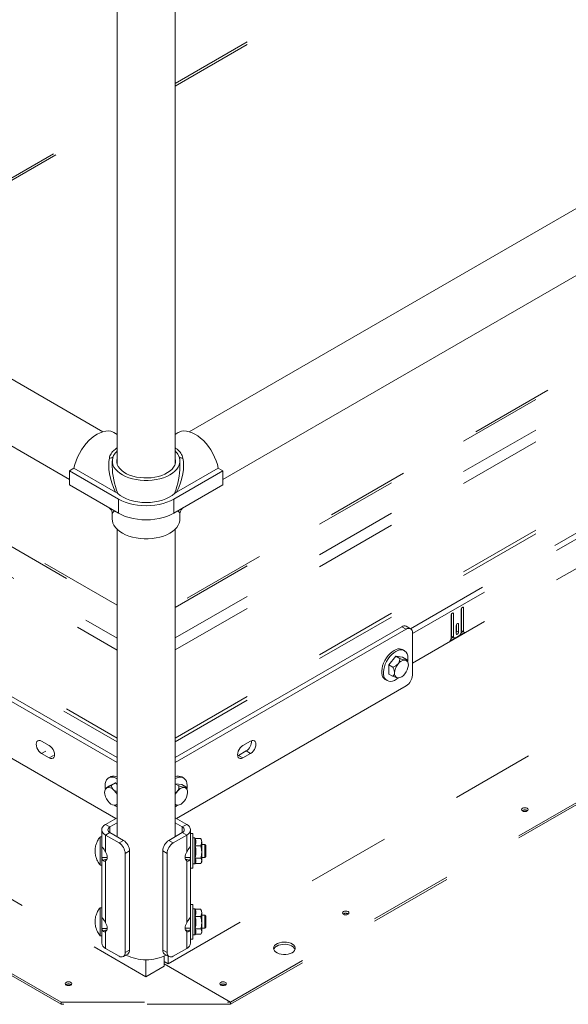
# Model space of a CAD drawing. Units: inches. Extents: x 0.3 to 16.7, y 0.3 to 10.7.
# Drawn here: x 12.1 to 12.8, y 5.5 to 6.7 of the extents above; entities that cross this region are included whole.
import ezdxf

# ---------------------------------------------------------------- set-up
doc = ezdxf.new("R2010")
doc.units = ezdxf.units.IN
doc.header["$MEASUREMENT"] = 0
doc.linetypes.add('HIDDEN', pattern=[0.075, 0.05, -0.025])

msp = doc.modelspace()

# ---------------------------------------------------------------- linework, layer by layer
at = {"color": 7, "linetype": 'HIDDEN', "lineweight": 15}
for p, q in [((12.29782, 5.52092), (15.12625, 7.15373)), ((12.37274, 5.475), (15.20117, 7.10781)), ((12.37274, 5.47232), (15.20117, 7.10514)), ((12.30643, 6.57911), (12.76756, 6.84531)), ((12.30643, 6.57613), (12.77014, 6.84382)), ((13.79322, 6.8106), (12.30643, 5.95229)), ((12.30643, 5.94931), (13.79322, 6.80762)), ((12.30643, 5.91268), (13.79322, 6.77098)), ((12.30643, 5.89829), (13.79322, 6.75659)), ((12.30643, 5.79236), (13.79322, 6.65067)), ((12.30643, 5.78783), (13.79322, 6.64614)), ((11.90056, 6.34481), (12.23664, 6.53882)), ((11.90315, 6.34332), (12.23664, 6.53584)), ((12.58898, 5.92379), (13.63785, 6.5293)), ((12.59128, 5.91792), (13.63785, 6.5221)), ((12.59128, 5.88246), (13.63785, 6.48663)), ((11.3331, 6.43413), (12.23664, 5.91253)), ((11.39657, 6.43413), (12.23664, 5.94916)), ((12.23664, 5.95214), (11.40489, 6.4323)), ((11.32295, 6.4256), (12.23664, 5.89814)), ((11.30672, 6.32451), (12.23664, 5.78769)), ((11.3097, 6.32732), (12.23664, 5.79221)), ((11.34302, 6.04126), (12.2711, 5.50549)), ((12.16945, 5.475), (11.28557, 5.98525)), ((12.16945, 5.47232), (11.28557, 5.98258)), ((12.64062, 5.94177), (12.64062, 5.91472)), ((12.65005, 5.92016), (12.65005, 5.94721)), ((12.65038, 5.92269), (12.65038, 5.94843)), ((12.6527, 5.94874), (12.6527, 5.92135)), ((12.63797, 5.91285), (12.63797, 5.94024)), ((12.6383, 5.91605), (12.6383, 5.94145)), ((12.64533, 5.92994), (12.64666, 5.92918)), ((12.65442, 5.91925), (12.63624, 5.90876)), ((12.64401, 5.91795), (12.64401, 5.92765)), ((12.64434, 5.92082), (12.64434, 5.92887)), ((12.64434, 5.92082), (12.64666, 5.91948)), ((12.64666, 5.92918), (12.64666, 5.91948)), ((12.64989, 5.91896), (12.65277, 5.92063)), ((12.64997, 5.91935), (12.65211, 5.92059)), ((12.63789, 5.91204), (12.64078, 5.91371)), ((12.63794, 5.91241), (12.64069, 5.914)), ((12.64356, 5.91302), (12.6471, 5.91506)), ((12.72353, 5.70524), (12.72313, 5.70498)), ((12.50845, 5.58108), (12.50806, 5.58081)), ((12.29319, 5.51825), (12.29319, 5.53025)), ((12.29782, 5.53033), (12.29782, 5.52092)), ((12.2711, 5.5259), (12.2711, 5.50549)), ((12.2711, 5.50549), (12.29319, 5.51825)), ((12.29782, 5.52092), (12.29319, 5.52359)), ((12.37274, 5.475), (12.29319, 5.52092)), ((12.37274, 5.475), (12.29319, 5.52092)), ((12.36113, 5.49603), (12.36074, 5.49577)), ((12.16945, 5.475), (12.37274, 5.475)), ((12.16945, 5.47232), (12.16945, 5.475)), ((12.37274, 5.47232), (12.16945, 5.47232)), ((12.37274, 5.47232), (12.37274, 5.475)), ((12.37274, 5.47232), (12.37274, 5.475))]:
    msp.add_line(p, q, dxfattribs=at)
at = {"color": 7, "linetype": 'Continuous', "lineweight": 15}
for p, q in [((13.75477, 6.98715), (12.3234, 6.16065)), ((12.36375, 6.10335), (13.78967, 6.92671)), ((12.21964, 6.16064), (11.17578, 6.76312)), ((11.14089, 6.70267), (12.17931, 6.10334)), ((12.23664, 6.6908), (12.23664, 6.12195)), ((12.30643, 6.12195), (12.30643, 6.6908)), ((12.23664, 6.15745), (12.23291, 6.1596)), ((12.31014, 6.15961), (12.30643, 6.15747)), ((12.23091, 6.12545), (12.23091, 6.11868)), ((12.31216, 6.11867), (12.31216, 6.12545)), ((12.17931, 6.1137), (12.18484, 6.11689)), ((12.17931, 6.1137), (12.23825, 6.07969)), ((12.17931, 6.09669), (12.17931, 6.1137)), ((12.18484, 6.11689), (12.23489, 6.088)), ((12.30483, 6.07969), (12.36375, 6.11372)), ((12.30818, 6.08801), (12.35822, 6.1169)), ((12.35822, 6.1169), (12.36375, 6.11372)), ((12.36375, 6.11372), (12.36375, 6.0967)), ((12.17931, 6.09669), (12.23825, 6.06268)), ((12.30483, 6.06268), (12.36375, 6.0967)), ((12.23735, 6.08623), (12.23489, 6.088)), ((12.30818, 6.08801), (12.30572, 6.08624)), ((12.23825, 6.06268), (12.23825, 6.07969)), ((12.30483, 6.07969), (12.30483, 6.06268)), ((12.23091, 6.06213), (12.23091, 6.05536)), ((12.31216, 6.05536), (12.31216, 6.06214)), ((12.23664, 6.04335), (12.23664, 5.67379)), ((12.30643, 5.67379), (12.30643, 6.04335)), ((11.95905, 5.92315), (12.23664, 5.76294)), ((11.96433, 5.9262), (12.23664, 5.76904)), ((12.57863, 5.92624), (12.30643, 5.76907)), ((12.58391, 5.92319), (12.30643, 5.76297)), ((12.58391, 5.92319), (12.57863, 5.92624)), ((12.58912, 5.92371), (12.58384, 5.92676)), ((12.59128, 5.91894), (12.59128, 5.86791)), ((12.58166, 5.89752), (12.5796, 5.89871)), ((12.56305, 5.88045), (12.57143, 5.89063)), ((12.57143, 5.89063), (12.57612, 5.88792)), ((12.57143, 5.89063), (12.57962, 5.88965)), ((12.57962, 5.88965), (12.58431, 5.88694)), ((12.58589, 5.88337), (12.58537, 5.88465)), ((12.56287, 5.8693), (12.56305, 5.88045)), ((12.56305, 5.88045), (12.56774, 5.87775)), ((12.55877, 5.86262), (12.56083, 5.86143)), ((12.56287, 5.8693), (12.56755, 5.8666)), ((12.5749, 5.8648), (12.5752, 5.86484)), ((11.95905, 5.85511), (12.23518, 5.69574)), ((12.58391, 5.85515), (12.30786, 5.69575)), ((12.15518, 5.78337), (12.14597, 5.78869)), ((12.39703, 5.7887), (12.38782, 5.78339)), ((12.15115, 5.77679), (12.14597, 5.7738)), ((12.39175, 5.77687), (12.38254, 5.77155)), ((12.39175, 5.77687), (12.39703, 5.77382)), ((12.14597, 5.7738), (12.15518, 5.76849)), ((12.16036, 5.77148), (12.15518, 5.76849)), ((12.38254, 5.77155), (12.38147, 5.77104)), ((12.38254, 5.77155), (12.38782, 5.7685)), ((12.38782, 5.7685), (12.39703, 5.77382)), ((12.22856, 5.74561), (12.2265, 5.74442)), ((12.22932, 5.74599), (12.22856, 5.74561)), ((12.31652, 5.74442), (12.31446, 5.74562)), ((12.22299, 5.73204), (12.22227, 5.73027)), ((12.22773, 5.73479), (12.22305, 5.73208)), ((12.22773, 5.73479), (12.23465, 5.73842)), ((12.23465, 5.73842), (12.22997, 5.73571)), ((12.23465, 5.73842), (12.23664, 5.7366)), ((12.30643, 5.73752), (12.31449, 5.73656)), ((12.30643, 5.73746), (12.31098, 5.73483)), ((12.31449, 5.73656), (12.31917, 5.73385)), ((12.32076, 5.73028), (12.32023, 5.73155)), ((12.23296, 5.71174), (12.23456, 5.71153)), ((12.23573, 5.71216), (12.23664, 5.71265)), ((12.30976, 5.71171), (12.31006, 5.71175)), ((12.22279, 5.68858), (12.23664, 5.69658)), ((12.30643, 5.69658), (12.32027, 5.68859)), ((12.21816, 5.68213), (12.21816, 5.67044)), ((12.22807, 5.68553), (12.22279, 5.68858)), ((12.22807, 5.68553), (12.23664, 5.69048)), ((12.22807, 5.67873), (12.22807, 5.68553)), ((12.30643, 5.69048), (12.31499, 5.68554)), ((12.31499, 5.68554), (12.32027, 5.68859)), ((12.31499, 5.68554), (12.31499, 5.67874)), ((12.3249, 5.66406), (12.3249, 5.68214)), ((12.21816, 5.67354), (12.21648, 5.67354)), ((12.21648, 5.65635), (12.21648, 5.67354)), ((12.22808, 5.67873), (12.22279, 5.67568)), ((12.22279, 5.67568), (12.22279, 5.65545)), ((12.22279, 5.67568), (12.239, 5.66633)), ((12.22808, 5.67873), (12.24428, 5.66938)), ((12.29879, 5.66938), (12.31499, 5.67874)), ((12.29879, 5.66938), (12.30407, 5.66633)), ((12.30407, 5.66633), (12.32027, 5.67569)), ((12.31499, 5.67874), (12.32027, 5.67569)), ((12.32027, 5.65545), (12.32027, 5.67569)), ((12.32782, 5.67745), (12.3249, 5.67745)), ((12.3299, 5.67225), (12.32782, 5.67225)), ((12.33028, 5.67159), (12.3299, 5.67225)), ((12.33024, 5.67159), (12.33707, 5.67159)), ((12.33742, 5.67096), (12.33707, 5.67159)), ((12.33823, 5.66964), (12.33746, 5.67098)), ((12.33824, 5.66725), (12.33823, 5.66964)), ((12.2183, 5.6643), (12.21816, 5.6643)), ((12.239, 5.66633), (12.24428, 5.66938)), ((12.33024, 5.66291), (12.33707, 5.66291)), ((12.34186, 5.66443), (12.33824, 5.66443)), ((12.34316, 5.66313), (12.34186, 5.66443)), ((12.34316, 5.65652), (12.34316, 5.66313)), ((12.22469, 5.64868), (12.21817, 5.64868)), ((12.22428, 5.64684), (12.21938, 5.64566)), ((12.25165, 5.65662), (12.24637, 5.65357)), ((12.24637, 5.65357), (12.24637, 5.53449)), ((12.25165, 5.65662), (12.25165, 5.53754)), ((12.29671, 5.65357), (12.29142, 5.65662)), ((12.29142, 5.53754), (12.29142, 5.65662)), ((12.29671, 5.53449), (12.29671, 5.65357)), ((12.31837, 5.64881), (12.3249, 5.64881)), ((12.31882, 5.64684), (12.32368, 5.64566)), ((12.3249, 5.57901), (12.3249, 5.64881)), ((12.33024, 5.64794), (12.33707, 5.64794)), ((12.33824, 5.64881), (12.34186, 5.64881)), ((12.34186, 5.64881), (12.34186, 5.6565)), ((12.34186, 5.64881), (12.34316, 5.65011)), ((12.21648, 5.63969), (12.21816, 5.63969)), ((12.21816, 5.63969), (12.21816, 5.58538)), ((12.22279, 5.64488), (12.22279, 5.57039)), ((12.32027, 5.5704), (12.32027, 5.64489)), ((12.3249, 5.63579), (12.32782, 5.63579)), ((12.32782, 5.641), (12.3299, 5.641)), ((12.3299, 5.641), (12.33063, 5.64226)), ((12.33028, 5.64165), (12.33707, 5.64165)), ((12.33746, 5.64226), (12.33824, 5.6436)), ((12.33824, 5.6436), (12.33824, 5.6448)), ((12.21816, 5.58849), (12.21648, 5.58849)), ((12.21648, 5.57129), (12.21648, 5.58849)), ((12.32782, 5.5924), (12.3249, 5.5924)), ((12.3299, 5.58719), (12.32782, 5.58719)), ((12.33028, 5.58654), (12.3299, 5.58719)), ((12.33024, 5.58654), (12.33707, 5.58654)), ((12.33742, 5.5859), (12.33707, 5.58654)), ((12.2183, 5.57925), (12.21816, 5.57925)), ((12.33024, 5.57786), (12.33707, 5.57786)), ((12.33823, 5.58459), (12.33746, 5.58593)), ((12.33824, 5.5822), (12.33823, 5.58459)), ((12.34186, 5.57938), (12.33824, 5.57938)), ((12.34316, 5.57808), (12.34186, 5.57938)), ((12.34316, 5.57146), (12.34316, 5.57808)), ((12.22469, 5.56362), (12.21817, 5.56362)), ((12.31837, 5.56375), (12.3249, 5.56375)), ((12.3249, 5.54605), (12.3249, 5.56375)), ((12.33024, 5.56289), (12.33707, 5.56289)), ((12.33824, 5.56375), (12.34186, 5.56375)), ((12.34186, 5.56375), (12.34186, 5.57144)), ((12.34186, 5.56375), (12.34316, 5.56506)), ((12.21648, 5.55463), (12.21816, 5.55463)), ((12.21816, 5.55463), (12.21816, 5.54604)), ((12.22428, 5.56178), (12.21938, 5.5606)), ((12.22279, 5.55982), (12.22279, 5.53959)), ((12.31882, 5.56178), (12.32368, 5.56061)), ((12.32027, 5.5396), (12.32027, 5.55983)), ((12.32782, 5.55594), (12.3299, 5.55594)), ((12.3299, 5.55594), (12.33063, 5.5572)), ((12.33028, 5.55659), (12.33707, 5.55659)), ((12.33746, 5.55721), (12.33824, 5.55854)), ((12.33824, 5.55854), (12.33824, 5.55974)), ((12.239, 5.53024), (12.22279, 5.53959)), ((12.32027, 5.5396), (12.30407, 5.53024)), ((12.3249, 5.55073), (12.32782, 5.55073)), ((12.24421, 5.52972), (12.24949, 5.53277)), ((12.24637, 5.53449), (12.25165, 5.53754)), ((12.29142, 5.53754), (12.29671, 5.53449)), ((12.29358, 5.53277), (12.29886, 5.52972))]:
    msp.add_line(p, q, dxfattribs=at)
at = {"color": 7, "linetype": 'Continuous', "lineweight": 15, "flags": 128}
for points in [[(12.18484, 6.11689), (12.18592, 6.1213), (12.18739, 6.12575), (12.18922, 6.13018), (12.19138, 6.13453), (12.19386, 6.13873), (12.1966, 6.14273), (12.19957, 6.14646), (12.20273, 6.14987), (12.20603, 6.15292), (12.20943, 6.15556), (12.21288, 6.15775), (12.21631, 6.15946), (12.2197, 6.16066), (12.22298, 6.16134), (12.22612, 6.16149), (12.22906, 6.16111), (12.23176, 6.1602), (12.23291, 6.1596)], [(12.31014, 6.15961), (12.31129, 6.1602), (12.31399, 6.16111), (12.31693, 6.1615), (12.32007, 6.16135), (12.32335, 6.16067), (12.32674, 6.15946), (12.33018, 6.15775), (12.33362, 6.15557), (12.33702, 6.15293), (12.34032, 6.14988), (12.34348, 6.14647), (12.34646, 6.14274), (12.3492, 6.13874), (12.35167, 6.13454), (12.35384, 6.13019), (12.35567, 6.12576), (12.35714, 6.12131), (12.35822, 6.1169)], [(12.23253, 6.132), (12.23145, 6.12927), (12.23095, 6.12648), (12.23102, 6.12368), (12.23168, 6.1209), (12.23291, 6.11819), (12.23468, 6.11558), (12.23699, 6.11311), (12.23978, 6.11082), (12.24304, 6.10873), (12.2467, 6.10689), (12.25071, 6.10531), (12.25502, 6.10402), (12.25957, 6.10304), (12.26429, 6.10237), (12.26911, 6.10204), (12.27397, 6.10204), (12.27879, 6.10237), (12.28351, 6.10304), (12.28805, 6.10402), (12.29236, 6.10531), (12.29638, 6.10689), (12.30004, 6.10874), (12.30329, 6.11082), (12.30608, 6.11311), (12.30839, 6.11558), (12.31016, 6.11819), (12.31139, 6.1209), (12.31204, 6.12368), (12.31212, 6.12648), (12.31161, 6.12927), (12.31054, 6.13201)], [(12.23664, 6.12894), (12.23616, 6.12643), (12.23623, 6.12381), (12.23688, 6.12122), (12.2381, 6.11869), (12.23988, 6.11628), (12.24217, 6.11402), (12.24494, 6.11195), (12.24815, 6.11009), (12.25174, 6.10849), (12.25566, 6.10717), (12.25984, 6.10615), (12.26421, 6.10544), (12.2687, 6.10507), (12.27324, 6.10503), (12.27775, 6.10532), (12.28216, 6.10594), (12.28639, 6.10689), (12.29038, 6.10814), (12.29406, 6.10967), (12.29737, 6.11146), (12.30025, 6.11349), (12.30267, 6.1157), (12.30457, 6.11808), (12.30593, 6.12058), (12.30673, 6.12316), (12.30694, 6.12578), (12.30658, 6.12839), (12.30643, 6.12894)], [(12.23735, 6.08623), (12.24036, 6.08387), (12.24385, 6.08175), (12.24777, 6.07989), (12.25206, 6.07833), (12.25666, 6.07709), (12.26149, 6.07619), (12.26647, 6.07564), (12.27154, 6.07546), (12.2766, 6.07564), (12.28159, 6.07619), (12.28641, 6.07709), (12.29101, 6.07833), (12.2953, 6.07989), (12.29922, 6.08175), (12.30271, 6.08388), (12.30572, 6.08624)], [(12.30483, 6.07969), (12.30089, 6.07766), (12.29658, 6.0759), (12.29196, 6.07443), (12.28709, 6.07326), (12.28201, 6.07241), (12.27681, 6.0719), (12.27154, 6.07173), (12.26627, 6.0719), (12.26106, 6.07241), (12.25599, 6.07326), (12.25111, 6.07442), (12.24649, 6.0759), (12.24218, 6.07766), (12.23825, 6.07969)], [(12.30483, 6.06268), (12.30089, 6.06065), (12.29658, 6.05889), (12.29196, 6.05741), (12.28709, 6.05625), (12.28201, 6.0554), (12.27681, 6.05489), (12.27154, 6.05472), (12.26627, 6.05489), (12.26106, 6.0554), (12.25599, 6.05625), (12.25111, 6.05741), (12.24649, 6.05889), (12.24218, 6.06065), (12.23825, 6.06268)], [(12.23091, 6.05536), (12.23102, 6.05359), (12.23168, 6.05081), (12.23291, 6.0481), (12.23468, 6.04549), (12.23699, 6.04302), (12.23978, 6.04073), (12.24304, 6.03865), (12.2467, 6.0368), (12.25071, 6.03523), (12.25502, 6.03393), (12.25957, 6.03295), (12.26429, 6.03229), (12.26911, 6.03195), (12.27397, 6.03195), (12.27879, 6.03229), (12.28351, 6.03295), (12.28805, 6.03394), (12.29236, 6.03523), (12.29638, 6.03681), (12.30004, 6.03865), (12.30329, 6.04073), (12.30608, 6.04303), (12.30839, 6.04549), (12.31016, 6.0481), (12.31139, 6.05082), (12.31204, 6.0536), (12.31216, 6.05536)], [(12.57185, 5.89893), (12.56936, 5.89778), (12.56687, 5.89613), (12.56444, 5.89403), (12.56215, 5.89156), (12.56007, 5.88876), (12.55824, 5.88574), (12.55673, 5.88257), (12.55558, 5.87934), (12.55482, 5.87616), (12.55448, 5.8731), (12.55455, 5.87026), (12.55505, 5.86772), (12.55595, 5.86555), (12.55724, 5.86382), (12.55877, 5.86262)], [(12.57391, 5.89774), (12.57142, 5.89659), (12.56893, 5.89494), (12.56651, 5.89284), (12.56422, 5.89037), (12.56213, 5.88757), (12.56031, 5.88455), (12.5588, 5.88138), (12.55765, 5.87815), (12.55688, 5.87497), (12.55654, 5.87191), (12.55661, 5.86907), (12.55711, 5.86653), (12.55801, 5.86436), (12.5593, 5.86263), (12.56093, 5.86138), (12.56285, 5.86065), (12.56502, 5.86046), (12.56736, 5.86082), (12.56982, 5.86172), (12.57232, 5.86313), (12.57433, 5.86462)], [(12.58562, 5.88404), (12.58583, 5.88553), (12.58597, 5.88849), (12.58568, 5.89119), (12.58498, 5.89356), (12.58388, 5.89551), (12.58242, 5.89701), (12.58064, 5.898), (12.57858, 5.89846), (12.57632, 5.89837), (12.57391, 5.89774)], [(12.14597, 5.78869), (12.14431, 5.7894), (12.14275, 5.78955), (12.14142, 5.78914), (12.14039, 5.78819), (12.13975, 5.78676), (12.13953, 5.78496), (12.13975, 5.78291), (12.14039, 5.78075), (12.14142, 5.77861), (12.14275, 5.77666), (12.14431, 5.77502), (12.14597, 5.7738)], [(12.39703, 5.77382), (12.3987, 5.77503), (12.40025, 5.77668), (12.40159, 5.77863), (12.40261, 5.78076), (12.40325, 5.78293), (12.40347, 5.78498), (12.40325, 5.78678), (12.40261, 5.7882), (12.40159, 5.78915), (12.40025, 5.78957), (12.3987, 5.78941), (12.39703, 5.7887)], [(12.15518, 5.76849), (12.15685, 5.76778), (12.1584, 5.76762), (12.15974, 5.76804), (12.16076, 5.76899), (12.16141, 5.77041), (12.16163, 5.77221), (12.16141, 5.77426), (12.16076, 5.77643), (12.15974, 5.77856), (12.1584, 5.78052), (12.15685, 5.78216), (12.15518, 5.78337)], [(12.38782, 5.78339), (12.38615, 5.78217), (12.3846, 5.78053), (12.38327, 5.77858), (12.38224, 5.77644), (12.3816, 5.77428), (12.38138, 5.77222), (12.3816, 5.77042), (12.38224, 5.769), (12.38327, 5.76805), (12.3846, 5.76764), (12.38615, 5.76779), (12.38782, 5.7685)], [(12.22726, 5.7448), (12.22552, 5.74374), (12.2241, 5.74217), (12.22306, 5.74016), (12.22241, 5.73774), (12.22218, 5.735), (12.22237, 5.73201), (12.22254, 5.73094)], [(12.32048, 5.73095), (12.32068, 5.73229), (12.32084, 5.73526), (12.32057, 5.73798), (12.31989, 5.74036), (12.31881, 5.74234), (12.31736, 5.74386), (12.31559, 5.74487), (12.31355, 5.74536), (12.3113, 5.7453), (12.30889, 5.74469), (12.30643, 5.74357)], [(12.23664, 5.71282), (12.23646, 5.71266), (12.23573, 5.71216)], [(12.30643, 5.70956), (12.30706, 5.70995), (12.30919, 5.71152)], [(12.22279, 5.67568), (12.22083, 5.67706), (12.21937, 5.67864), (12.21847, 5.68035), (12.21816, 5.68213), (12.21847, 5.68391), (12.21937, 5.68562), (12.22083, 5.6872), (12.22279, 5.68858)], [(12.32027, 5.68859), (12.32224, 5.68721), (12.3237, 5.68563), (12.3246, 5.68392), (12.3249, 5.68214), (12.3246, 5.68036), (12.3237, 5.67865), (12.32224, 5.67707), (12.32027, 5.67569)], [(12.21816, 5.67354), (12.21816, 5.67344), (12.21816, 5.67282), (12.21816, 5.67165), (12.21816, 5.66996), (12.21816, 5.66782), (12.21816, 5.6653), (12.21816, 5.66248), (12.21816, 5.65946), (12.21817, 5.65635)], [(12.3249, 5.67363), (12.3249, 5.67147), (12.3249, 5.66879), (12.3249, 5.66576), (12.3249, 5.66246), (12.3249, 5.659), (12.3249, 5.65546), (12.3249, 5.65197), (12.3249, 5.6486), (12.3249, 5.64547), (12.3249, 5.64265), (12.3249, 5.64024), (12.3249, 5.6383), (12.3249, 5.63689), (12.3249, 5.63604), (12.3249, 5.63579), (12.3249, 5.63614), (12.3249, 5.63707), (12.3249, 5.63857), (12.3249, 5.63961)], [(12.32782, 5.67745), (12.32782, 5.67735), (12.32782, 5.67671)], [(12.32782, 5.67671), (12.32782, 5.67549), (12.32782, 5.67373), (12.32782, 5.67147), (12.32782, 5.66879), (12.32782, 5.66576), (12.32782, 5.66246), (12.32782, 5.659), (12.32782, 5.65546), (12.32782, 5.65197), (12.32782, 5.6486), (12.32782, 5.64547), (12.32782, 5.64265), (12.32782, 5.64024), (12.32782, 5.6383), (12.32782, 5.63689), (12.32782, 5.63604), (12.32782, 5.63579)], [(12.3299, 5.67225), (12.3299, 5.67224), (12.3299, 5.67186), (12.3299, 5.67089), (12.3299, 5.66938), (12.3299, 5.66738), (12.3299, 5.66496), (12.3299, 5.66222), (12.3299, 5.65927), (12.3299, 5.65621), (12.3299, 5.65317), (12.3299, 5.65026), (12.3299, 5.6476), (12.3299, 5.64529), (12.3299, 5.64341), (12.3299, 5.64203), (12.3299, 5.64122), (12.3299, 5.641)], [(12.2185, 5.66219), (12.21885, 5.66139), (12.21938, 5.66054)], [(12.3249, 5.66407), (12.3249, 5.66303), (12.3249, 5.66114), (12.3249, 5.65893), (12.3249, 5.65657), (12.3249, 5.65421), (12.3249, 5.65201), (12.3249, 5.65013), (12.3249, 5.64869), (12.3249, 5.64779), (12.3249, 5.6475), (12.3249, 5.64782), (12.3249, 5.64875), (12.3249, 5.64881)], [(12.33824, 5.65543), (12.33824, 5.65713), (12.33824, 5.65882), (12.33824, 5.66048), (12.33824, 5.66207), (12.33824, 5.66357), (12.33824, 5.66495), (12.33824, 5.66618), (12.33824, 5.66725)], [(12.34186, 5.6565), (12.34186, 5.65861), (12.34186, 5.66058), (12.34186, 5.66225), (12.34186, 5.6635), (12.34186, 5.66425), (12.34186, 5.66443)], [(12.21648, 5.65635), (12.21648, 5.65324), (12.21648, 5.65025), (12.21648, 5.64748), (12.21648, 5.64501), (12.21648, 5.64295), (12.21648, 5.64134), (12.21648, 5.64026), (12.21648, 5.63974), (12.21648, 5.63969)], [(12.21817, 5.65635), (12.21817, 5.65324), (12.21817, 5.65025), (12.21817, 5.64748), (12.21817, 5.64501), (12.21817, 5.64295), (12.21817, 5.64134), (12.21817, 5.64026), (12.21816, 5.63974), (12.21816, 5.63969)], [(12.22279, 5.64488), (12.2236, 5.64554), (12.2242, 5.64649), (12.22458, 5.64768), (12.2247, 5.64906), (12.22458, 5.65059), (12.2242, 5.65221), (12.2236, 5.65385), (12.22279, 5.65545)], [(12.32027, 5.65545), (12.31947, 5.65386), (12.31886, 5.65222), (12.31849, 5.6506), (12.31837, 5.64907), (12.31849, 5.64768), (12.31886, 5.64649), (12.31947, 5.64555), (12.32027, 5.64489)], [(12.33824, 5.6448), (12.33824, 5.64561), (12.33824, 5.64661), (12.33824, 5.64778), (12.33824, 5.64911), (12.33824, 5.65056), (12.33824, 5.65211), (12.33824, 5.65375), (12.33824, 5.65543)], [(12.34316, 5.65652), (12.34316, 5.65461), (12.34316, 5.65287), (12.34316, 5.65147), (12.34316, 5.65053), (12.34316, 5.65012), (12.34316, 5.65011)], [(12.21816, 5.58849), (12.21816, 5.58839), (12.21816, 5.58776), (12.21816, 5.58659), (12.21816, 5.5849), (12.21816, 5.58276), (12.21816, 5.58024), (12.21816, 5.57742), (12.21816, 5.5744), (12.21817, 5.57129)], [(12.3249, 5.58858), (12.3249, 5.58642), (12.3249, 5.58373), (12.3249, 5.5807), (12.3249, 5.5774), (12.3249, 5.57394), (12.3249, 5.57041), (12.3249, 5.56691), (12.3249, 5.56354), (12.3249, 5.56041), (12.3249, 5.5576), (12.3249, 5.55519), (12.3249, 5.55325), (12.3249, 5.55183), (12.3249, 5.55099), (12.3249, 5.55073), (12.3249, 5.55108), (12.3249, 5.55201), (12.3249, 5.55351), (12.3249, 5.55455)], [(12.32782, 5.5924), (12.32782, 5.5923), (12.32782, 5.59166)], [(12.32782, 5.59166), (12.32782, 5.59043), (12.32782, 5.58867), (12.32782, 5.58642), (12.32782, 5.58373), (12.32782, 5.5807), (12.32782, 5.5774), (12.32782, 5.57394), (12.32782, 5.57041), (12.32782, 5.56691), (12.32782, 5.56354), (12.32782, 5.56041), (12.32782, 5.5576), (12.32782, 5.55519), (12.32782, 5.55325), (12.32782, 5.55183), (12.32782, 5.55099), (12.32782, 5.55073)], [(12.3299, 5.58719), (12.3299, 5.58718), (12.3299, 5.5868), (12.3299, 5.58584), (12.3299, 5.58432), (12.3299, 5.58232), (12.3299, 5.5799), (12.3299, 5.57716), (12.3299, 5.57421), (12.3299, 5.57115), (12.3299, 5.56811), (12.3299, 5.56521), (12.3299, 5.56255), (12.3299, 5.56023), (12.3299, 5.55835), (12.3299, 5.55698), (12.3299, 5.55617), (12.3299, 5.55594)], [(12.2185, 5.57713), (12.21885, 5.57633), (12.21938, 5.57549)], [(12.3249, 5.57902), (12.3249, 5.57798), (12.3249, 5.57608), (12.3249, 5.57387), (12.3249, 5.57151), (12.3249, 5.56915), (12.3249, 5.56695), (12.3249, 5.56507), (12.3249, 5.56363), (12.3249, 5.56274), (12.3249, 5.56244), (12.3249, 5.56277), (12.3249, 5.56369), (12.3249, 5.56375)], [(12.33824, 5.57037), (12.33824, 5.57207), (12.33824, 5.57377), (12.33824, 5.57542), (12.33824, 5.57702), (12.33824, 5.57851), (12.33824, 5.57989), (12.33824, 5.58113), (12.33824, 5.5822)], [(12.34186, 5.57144), (12.34186, 5.57355), (12.34186, 5.57552), (12.34186, 5.57719), (12.34186, 5.57844), (12.34186, 5.57919), (12.34186, 5.57938)], [(12.21648, 5.57129), (12.21648, 5.56818), (12.21648, 5.56519), (12.21648, 5.56242), (12.21648, 5.55996), (12.21648, 5.55789), (12.21648, 5.55629), (12.21648, 5.55521), (12.21648, 5.55468), (12.21648, 5.55463)], [(12.21817, 5.57129), (12.21817, 5.56818), (12.21817, 5.56519), (12.21817, 5.56242), (12.21817, 5.55996), (12.21817, 5.55789), (12.21817, 5.55629), (12.21817, 5.55521), (12.21816, 5.55468), (12.21816, 5.55463)], [(12.22279, 5.55982), (12.2236, 5.56049), (12.2242, 5.56143), (12.22458, 5.56262), (12.2247, 5.56401), (12.22458, 5.56554), (12.2242, 5.56716), (12.2236, 5.56879), (12.22279, 5.57039)], [(12.32027, 5.5704), (12.31947, 5.5688), (12.31886, 5.56716), (12.31849, 5.56554), (12.31837, 5.56401), (12.31849, 5.56263), (12.31886, 5.56144), (12.31947, 5.56049), (12.32027, 5.55983)], [(12.33824, 5.55974), (12.33824, 5.56055), (12.33824, 5.56155), (12.33824, 5.56273), (12.33824, 5.56405), (12.33824, 5.5655), (12.33824, 5.56706), (12.33824, 5.56869), (12.33824, 5.57037)], [(12.34316, 5.57146), (12.34316, 5.56955), (12.34316, 5.56781), (12.34316, 5.56641), (12.34316, 5.56547), (12.34316, 5.56507), (12.34316, 5.56506)]]:
    msp.add_lwpolyline(points, dxfattribs=at)
at = {"color": 7, "linetype": 'HIDDEN', "lineweight": 15, "flags": 128}
for points in [[(12.64062, 5.94177), (12.64052, 5.9423), (12.64023, 5.94263), (12.6398, 5.94271), (12.63929, 5.94253), (12.63878, 5.94212), (12.63835, 5.94154), (12.63807, 5.94088), (12.63797, 5.94024)], [(12.6527, 5.94874), (12.6526, 5.94927), (12.65231, 5.9496), (12.65188, 5.94968), (12.65137, 5.94951), (12.65086, 5.9491), (12.65043, 5.94852), (12.65015, 5.94785), (12.65005, 5.94721)], [(12.64666, 5.92918), (12.64656, 5.92971), (12.64627, 5.93004), (12.64584, 5.93012), (12.64533, 5.92994), (12.64482, 5.92953), (12.64439, 5.92895), (12.64411, 5.92829), (12.64401, 5.92765)], [(12.64434, 5.92082), (12.64424, 5.92017), (12.64401, 5.9196)], [(12.64401, 5.91795), (12.64411, 5.91742), (12.64439, 5.91709), (12.64482, 5.91701), (12.64533, 5.91719), (12.64584, 5.9176), (12.64627, 5.91818), (12.64656, 5.91884), (12.64666, 5.91948)], [(12.72906, 5.70471), (12.72991, 5.70545), (12.73021, 5.70631), (12.72991, 5.70718), (12.72906, 5.70791), (12.72779, 5.7084), (12.7263, 5.70857), (12.7248, 5.7084), (12.72353, 5.70791), (12.72268, 5.70718), (12.72238, 5.70631), (12.72268, 5.70545), (12.72353, 5.70471), (12.7248, 5.70422), (12.7263, 5.70405), (12.72779, 5.70422), (12.72906, 5.70471)], [(12.51399, 5.58055), (12.51484, 5.58128), (12.51513, 5.58215), (12.51484, 5.58301), (12.51399, 5.58375), (12.51272, 5.58424), (12.51122, 5.58441), (12.50972, 5.58424), (12.50845, 5.58375), (12.5076, 5.58301), (12.5073, 5.58215), (12.5076, 5.58128), (12.50845, 5.58055), (12.50972, 5.58006), (12.51122, 5.57989), (12.51272, 5.58006), (12.51399, 5.58055)], [(12.44677, 5.53431), (12.44853, 5.53558), (12.44978, 5.53704), (12.45046, 5.53861), (12.45054, 5.54024), (12.45001, 5.54183), (12.44889, 5.54333), (12.44725, 5.54465), (12.44516, 5.54573), (12.44271, 5.54653), (12.44001, 5.54701), (12.43721, 5.54714), (12.43442, 5.54692), (12.43177, 5.54636), (12.4294, 5.54549), (12.42741, 5.54434), (12.4259, 5.54297), (12.42492, 5.54144), (12.42454, 5.53983), (12.42477, 5.53821), (12.4256, 5.53666), (12.42698, 5.53524), (12.42886, 5.53403), (12.43115, 5.53308), (12.43374, 5.53244), (12.4365, 5.53214), (12.43932, 5.53218), (12.44205, 5.53257), (12.44457, 5.53329), (12.44677, 5.53431)], [(12.45037, 5.53829), (12.45035, 5.53837), (12.44952, 5.53993), (12.44814, 5.54134), (12.44626, 5.54255), (12.44397, 5.5435), (12.44138, 5.54414), (12.43862, 5.54445), (12.4358, 5.5444), (12.43307, 5.54401), (12.43055, 5.54329), (12.42835, 5.54227)], [(12.18106, 5.49551), (12.18191, 5.49624), (12.1822, 5.49711), (12.18191, 5.49797), (12.18106, 5.4987), (12.17979, 5.4992), (12.17829, 5.49937), (12.17679, 5.4992), (12.17552, 5.4987), (12.17467, 5.49797), (12.17437, 5.49711), (12.17467, 5.49624), (12.17552, 5.49551), (12.17679, 5.49502), (12.17829, 5.49485), (12.17979, 5.49502), (12.18106, 5.49551)], [(12.36667, 5.49551), (12.36752, 5.49624), (12.36782, 5.49711), (12.36752, 5.49797), (12.36667, 5.4987), (12.3654, 5.4992), (12.3639, 5.49937), (12.3624, 5.4992), (12.36113, 5.4987), (12.36028, 5.49797), (12.35999, 5.49711), (12.36028, 5.49624), (12.36113, 5.49551), (12.3624, 5.49502), (12.3639, 5.49485), (12.3654, 5.49502), (12.36667, 5.49551)]]:
    msp.add_lwpolyline(points, dxfattribs=at)
at = {"color": 7, "linetype": 'Continuous', "lineweight": 15}
for centre, radius, start, end in [((12.25137, 6.12208), 0.02129, 133.7683, 152.22426), ((12.29179, 6.12215), 0.02118, 27.74309, 46.2839), ((12.22824, 6.13583), 0.00687, 262.65315, 299.60906), ((12.31488, 6.13612), 0.00715, 241.15609, 276.61274), ((12.58168, 5.92198), 0.00524, 65.69602, 125.62564), ((12.58679, 5.91967), 0.00455, 350.78312, 129.20676), ((12.57549, 5.89074), 0.00897, 62.71608, 113.9539), ((12.58279, 5.87575), 0.01041, 91.95424, 146.111), ((12.58126, 5.88103), 0.00526, 349.68779, 77.14901), ((12.57504, 5.86995), 0.00526, 169.69244, 257.14938), ((12.588, 5.8698), 0.01816, 139.68445, 176.57061), ((12.56831, 5.88117), 0.01816, 319.68514, 356.57267), ((12.57352, 5.87522), 0.01041, 271.9544, 326.11001), ((12.57528, 5.86863), 0.01601, 302.61264, 357.3946), ((12.38466, 5.78832), 0.01347, 301.74373, 3.80363), ((12.23061, 5.73416), 0.01115, 57.28868, 107.47805), ((12.23263, 5.73656), 0.00999, 66.3393, 109.33056), ((12.31032, 5.73702), 0.00954, 64.26018, 114.04306), ((12.22857, 5.72708), 0.007, 127.69793, 199.14461), ((12.22654, 5.72545), 0.00751, 39.47053, 107.47576), ((12.21914, 5.71613), 0.01931, 25.06565, 46.88957), ((12.31765, 5.72266), 0.01041, 91.95389, 146.11052), ((12.31613, 5.72793), 0.00526, 349.68676, 77.14948), ((12.2408, 5.72861), 0.01923, 191.48851, 226.96079), ((12.3245, 5.71577), 0.02002, 140.65087, 154.46979), ((12.30317, 5.72808), 0.01816, 319.68514, 356.57267), ((12.23347, 5.71933), 0.00751, 219.46992, 287.47612), ((12.24872, 5.72952), 0.02337, 229.91448, 238.84582), ((12.30917, 5.71572), 0.00401, 226.96309, 263.80448), ((12.30838, 5.72213), 0.01041, 271.95389, 326.11052), ((12.22937, 5.68213), 0.00364, 110.79421, 249.22675), ((12.3137, 5.68214), 0.00364, 290.79239, 69.22741), ((12.30742, 5.65589), 0.01601, 122.61161, 177.39687), ((12.23038, 5.65284), 0.01601, 2.6081, 57.39925), ((12.23566, 5.65589), 0.01601, 2.60455, 57.40281), ((12.3127, 5.65285), 0.01601, 122.61283, 177.39566), ((12.31891, 5.66417), 0.00599, 322.77099, 358.9548), ((12.22424, 5.64933), 0.00609, 186.13337, 217.10397), ((12.31885, 5.64932), 0.00606, 322.88135, 355.14152), ((12.31891, 5.57912), 0.00599, 322.77099, 358.9548), ((12.22424, 5.56427), 0.00609, 186.13337, 217.10397), ((12.31885, 5.56427), 0.00606, 322.88135, 355.14152), ((12.22617, 5.5469), 0.00805, 186.10001, 245.22605), ((12.31699, 5.54684), 0.00795, 294.38374, 354.30452), ((12.24188, 5.53376), 0.00455, 230.80274, 9.20836), ((12.27053, 5.57642), 0.05053, 242.67586, 271.13647), ((12.24669, 5.53691), 0.005, 304.05622, 7.25519), ((12.27253, 5.57642), 0.05053, 268.87031, 297.33354), ((12.29626, 5.53686), 0.00488, 171.93615, 236.74878), ((12.3012, 5.53376), 0.00455, 170.77852, 309.20758)]:
    msp.add_arc(centre, radius, start, end, dxfattribs=at)
at = {"color": 7, "linetype": 'HIDDEN', "lineweight": 15}
for centre, radius, start, end in [((12.64365, 5.92045), 0.0064, 302.60587, 357.39578), ((12.65214, 5.92237), 0.00178, 169.75715, 269.01851), ((12.65445, 5.92104), 0.00178, 169.75715, 269.01851), ((12.6315, 5.91317), 0.00647, 317.08714, 357.19779), ((12.64006, 5.91576), 0.00178, 170.44559, 290.12552), ((12.64241, 5.91443), 0.00182, 170.78666, 309.20696), ((12.72627, 5.70022), 0.00572, 56.21285, 118.69924), ((12.5112, 5.57605), 0.00572, 56.22645, 118.68825), ((12.43164, 5.53567), 0.00738, 116.47325, 159.15737), ((12.17829, 5.49128), 0.00549, 54.86788, 125.13357), ((12.36388, 5.49102), 0.00572, 56.21285, 118.69924)]:
    msp.add_arc(centre, radius, start, end, dxfattribs=at)
at = {"color": 7, "linetype": 'Continuous', "lineweight": 15}
for major_axis, ratio, start_param, end_param in [((-0.0357, 0.05248), 0.5215304, 0.4635243, 1.2729597), ((0.0357, 0.05248), 0.5215887, 5.0102706, 5.819706), ((-0.0276, 0.05715), 0.5215302, 0.8237966, 1.3948995), ((0.0276, 0.05716), 0.5215877, 4.8883327, 5.4592165), ((0.04056, 0.0285), 0.0795598, 2.7359869, 3.0857587), ((0.04056, -0.02849), 0.079673, 0.0559024, 0.4053727)]:
    msp.add_ellipse((12.27153, 6.09041), major_axis=major_axis, ratio=ratio, start_param=start_param, end_param=end_param, dxfattribs=at)
for points, knots in [([(12.22736, 6.12902), (12.22758, 6.12984), (12.22805, 6.13165), (12.22941, 6.13425), (12.23173, 6.13731), (12.23427, 6.13966), (12.23617, 6.14082), (12.23664, 6.14111)], [0, 0, 0, 0, 0.1613228, 0.3568502, 0.552594, 0.8892323, 1, 1, 1, 1]), ([(12.30643, 6.14108), (12.30747, 6.14038), (12.31, 6.13869), (12.31289, 6.13551), (12.31486, 6.13204), (12.31542, 6.13003), (12.3157, 6.12902)], [0, 0, 0, 0, 0.2468228, 0.6014391, 0.800789, 1, 1, 1, 1]), ([(12.22681, 6.06928), (12.22726, 6.06899), (12.22825, 6.06835), (12.22951, 6.06689), (12.23044, 6.0651), (12.23088, 6.06344), (12.23087, 6.06247), (12.23086, 6.06214)], [0, 0, 0, 0, 0.1839239, 0.4110735, 0.6621596, 0.8846539, 1, 1, 1, 1]), ([(12.31216, 6.06224), (12.31221, 6.06286), (12.31231, 6.06415), (12.31303, 6.06603), (12.31417, 6.06767), (12.31532, 6.06877), (12.31607, 6.06917), (12.31627, 6.06928)], [0, 0, 0, 0, 0.2208478, 0.4506742, 0.6996566, 0.9208405, 1, 1, 1, 1]), ([(12.57612, 5.88792), (12.57604, 5.88663), (12.57593, 5.88463), (12.57487, 5.88247), (12.57426, 5.88169), (12.57415, 5.88156)], [0, 0, 0, 0, 0.59922, 0.9279835, 1, 1, 1, 1]), ([(12.58243, 5.88615), (12.58199, 5.88623), (12.58082, 5.88642), (12.57856, 5.88709), (12.57684, 5.88768), (12.57612, 5.88792)], [0, 0, 0, 0, 0.2591239, 0.6868199, 1, 1, 1, 1]), ([(12.58431, 5.88694), (12.58425, 5.88665), (12.58416, 5.88618), (12.58314, 5.88608), (12.58254, 5.88614), (12.58243, 5.88615)], [0, 0, 0, 0, 0.59918771, 0.92798168, 1, 1, 1, 1]), ([(12.58533, 5.88458), (12.5852, 5.88494), (12.58493, 5.88574), (12.58453, 5.88652), (12.58431, 5.88694)], [0, 0, 0, 0, 0.451971, 1, 1, 1, 1]), ([(12.56987, 5.87089), (12.5698, 5.8703), (12.56963, 5.86878), (12.56864, 5.86749), (12.56783, 5.86682), (12.56755, 5.8666)], [0, 0, 0, 0, 0.2998519, 0.7639175, 1, 1, 1, 1]), ([(12.57415, 5.88156), (12.5737, 5.88108), (12.57251, 5.87984), (12.57021, 5.87862), (12.56847, 5.87801), (12.56774, 5.87775)], [0, 0, 0, 0, 0.2591413, 0.6868383, 1, 1, 1, 1]), ([(12.56774, 5.87775), (12.56795, 5.87732), (12.5687, 5.87581), (12.5696, 5.87349), (12.56988, 5.87162), (12.56987, 5.87092), (12.56987, 5.87089)], [0, 0, 0, 0, 0.18832832, 0.66865016, 0.98439661, 1, 1, 1, 1]), ([(12.56755, 5.8666), (12.56895, 5.86612), (12.57112, 5.86539), (12.57313, 5.86492), (12.57376, 5.86484), (12.57387, 5.86482)], [0, 0, 0, 0, 0.59921008, 0.92798327, 1, 1, 1, 1]), ([(12.57387, 5.86482), (12.57428, 5.86478), (12.57472, 5.86473), (12.57488, 5.86481), (12.5749, 5.86482)], [0, 0, 0, 0, 0.9175623, 1, 1, 1, 1]), ([(12.22429, 5.73262), (12.224, 5.73246), (12.22322, 5.73206), (12.22295, 5.73196), (12.223, 5.73201), (12.22301, 5.73203)], [0, 0, 0, 0, 0.32291243, 0.85580279, 1, 1, 1, 1]), ([(12.22997, 5.73571), (12.22868, 5.735), (12.22669, 5.7339), (12.22492, 5.73295), (12.22438, 5.73267), (12.22429, 5.73262)], [0, 0, 0, 0, 0.5992183, 0.9279816, 1, 1, 1, 1]), ([(12.23234, 5.73023), (12.23188, 5.73073), (12.23071, 5.73202), (12.23015, 5.73396), (12.23001, 5.73527), (12.22997, 5.73571)], [0, 0, 0, 0, 0.299851, 0.7639137, 1, 1, 1, 1]), ([(12.23664, 5.72803), (12.23585, 5.72828), (12.23429, 5.72876), (12.23294, 5.72968), (12.23237, 5.7302), (12.23234, 5.73023)], [0, 0, 0, 0, 0.4932754, 0.9761425, 1, 1, 1, 1]), ([(12.31098, 5.73483), (12.31091, 5.73354), (12.31079, 5.73154), (12.30973, 5.72937), (12.30912, 5.7286), (12.30901, 5.72846)], [0, 0, 0, 0, 0.5992231, 0.9279845, 1, 1, 1, 1]), ([(12.3173, 5.73306), (12.31686, 5.73313), (12.31569, 5.73332), (12.31342, 5.734), (12.31171, 5.73458), (12.31098, 5.73483)], [0, 0, 0, 0, 0.2591224, 0.6868216, 1, 1, 1, 1]), ([(12.31917, 5.73385), (12.31911, 5.73355), (12.31902, 5.73309), (12.318, 5.73299), (12.3174, 5.73305), (12.3173, 5.73306)], [0, 0, 0, 0, 0.5992053, 0.9279848, 1, 1, 1, 1]), ([(12.32019, 5.73148), (12.32007, 5.73185), (12.31979, 5.73265), (12.31939, 5.73343), (12.31917, 5.73385)], [0, 0, 0, 0, 0.45197, 1, 1, 1, 1]), ([(12.30901, 5.72846), (12.30857, 5.72797), (12.30783, 5.72715), (12.30684, 5.72664), (12.30643, 5.72643)], [0, 0, 0, 0, 0.5907189, 1, 1, 1, 1]), ([(12.23457, 5.71163), (12.23456, 5.71161), (12.23453, 5.71155), (12.23514, 5.71186), (12.23564, 5.71212), (12.23573, 5.71216)], [0, 0, 0, 0, 0.434191, 0.8983177, 1, 1, 1, 1]), ([(12.30643, 5.71222), (12.30645, 5.71222), (12.30721, 5.71198), (12.30799, 5.71183), (12.30862, 5.71175), (12.30873, 5.71173)], [0, 0, 0, 0, 0.0212566, 0.8241325, 1, 1, 1, 1]), ([(12.30873, 5.71173), (12.30914, 5.71168), (12.30958, 5.71163), (12.30975, 5.71172), (12.30976, 5.71172)], [0, 0, 0, 0, 0.9175623, 1, 1, 1, 1]), ([(12.21639, 5.67339), (12.21602, 5.67297), (12.21506, 5.67191), (12.2138, 5.67002), (12.21262, 5.66785), (12.21174, 5.66574), (12.21112, 5.66375), (12.21072, 5.66194), (12.21049, 5.6604), (12.21038, 5.65919), (12.21034, 5.65834), (12.21033, 5.65787), (12.21033, 5.65766), (12.21033, 5.65761), (12.21033, 5.65759), (12.21033, 5.65758), (12.21033, 5.65756), (12.21033, 5.65751), (12.21033, 5.65735), (12.21033, 5.65705), (12.21033, 5.65669), (12.21033, 5.65632), (12.21033, 5.656), (12.21033, 5.65576), (12.21033, 5.65569), (12.21033, 5.65565), (12.21033, 5.65563), (12.21033, 5.65559), (12.21033, 5.65545), (12.21034, 5.65519), (12.21035, 5.65471), (12.2104, 5.65378), (12.21057, 5.65207), (12.211, 5.64989), (12.21181, 5.64726), (12.21294, 5.64468), (12.21451, 5.64205), (12.21576, 5.64055), (12.21638, 5.6398)], [0, 0, 0, 0, 0.0449421, 0.1147647, 0.1805832, 0.2418351, 0.2977558, 0.3473239, 0.389262, 0.42212, 0.4446852, 0.4569498, 0.460394, 0.4612124, 0.4617637, 0.4624399, 0.4637137, 0.468058, 0.4783274, 0.4883335, 0.497941, 0.5074896, 0.5170393, 0.5266138, 0.5363738, 0.537642, 0.5383333, 0.5391068, 0.5412596, 0.5493841, 0.5602194, 0.5794076, 0.6233828, 0.6978205, 0.7565106, 0.8435742, 0.9225275, 1, 1, 1, 1]), ([(12.33024, 5.66291), (12.33069, 5.66396), (12.33143, 5.66571), (12.33144, 5.66828), (12.33093, 5.67013), (12.33042, 5.67122), (12.33024, 5.67159)], [0, 0, 0, 0, 0.3642334, 0.6135243, 0.8695368, 1, 1, 1, 1]), ([(12.33707, 5.67159), (12.33722, 5.67129), (12.3379, 5.66988), (12.33809, 5.66841), (12.33824, 5.66725)], [0, 0, 0, 0, 0.2135461, 1, 1, 1, 1]), ([(12.21938, 5.66054), (12.21991, 5.65984), (12.22095, 5.65844), (12.22218, 5.65644), (12.22279, 5.65545)], [0, 0, 0, 0, 0.4996281, 1, 1, 1, 1]), ([(12.32027, 5.65545), (12.32089, 5.65645), (12.32212, 5.65844), (12.32316, 5.65985), (12.32368, 5.66055)], [0, 0, 0, 0, 0.5002959, 1, 1, 1, 1]), ([(12.33024, 5.64794), (12.33058, 5.64924), (12.33126, 5.65187), (12.33151, 5.65576), (12.33114, 5.65948), (12.33055, 5.66176), (12.33024, 5.66291)], [0, 0, 0, 0, 0.26460468, 0.53494595, 0.76534326, 1, 1, 1, 1]), ([(12.33824, 5.66725), (12.33822, 5.66691), (12.33817, 5.66544), (12.33755, 5.66401), (12.33707, 5.66291)], [0, 0, 0, 0, 0.2338385, 1, 1, 1, 1]), ([(12.33707, 5.66291), (12.3374, 5.6617), (12.33805, 5.65924), (12.33818, 5.65671), (12.33824, 5.65543)], [0, 0, 0, 0, 0.4954524, 1, 1, 1, 1]), ([(12.21033, 5.65753), (12.21033, 5.65754), (12.21033, 5.65754), (12.21033, 5.65752), (12.21033, 5.65745), (12.21033, 5.65728), (12.21033, 5.65699), (12.21033, 5.65664), (12.21033, 5.65628), (12.21033, 5.65597), (12.21033, 5.65578), (12.21033, 5.6557), (12.21033, 5.6557), (12.21033, 5.65569)], [0, 0, 0, 0, 0.0046488, 0.0394842, 0.1152165, 0.2306333, 0.3589725, 0.4898929, 0.621279, 0.7526511, 0.8835768, 0.9642874, 1, 1, 1, 1]), ([(12.33058, 5.64229), (12.33079, 5.64262), (12.33132, 5.64352), (12.3315, 5.64494), (12.33114, 5.6465), (12.33055, 5.64746), (12.33024, 5.64794)], [0, 0, 0, 0, 0.1809975, 0.4820711, 0.7386556, 1, 1, 1, 1]), ([(12.33824, 5.65543), (12.33824, 5.65525), (12.33822, 5.65391), (12.33797, 5.65137), (12.33737, 5.64909), (12.33707, 5.64794)], [0, 0, 0, 0, 0.070095, 0.5307873, 1, 1, 1, 1]), ([(12.33707, 5.64794), (12.3374, 5.64743), (12.33806, 5.6464), (12.33818, 5.64533), (12.33824, 5.6448)], [0, 0, 0, 0, 0.495462, 1, 1, 1, 1]), ([(12.22279, 5.64488), (12.22218, 5.64463), (12.22095, 5.64414), (12.21991, 5.64515), (12.21938, 5.64566)], [0, 0, 0, 0, 0.5003008, 1, 1, 1, 1]), ([(12.32368, 5.64566), (12.32316, 5.64516), (12.32212, 5.64415), (12.32089, 5.64464), (12.32027, 5.64489)], [0, 0, 0, 0, 0.4995928, 1, 1, 1, 1]), ([(12.33824, 5.6448), (12.33824, 5.64472), (12.33822, 5.64416), (12.33797, 5.64309), (12.33737, 5.64213), (12.33707, 5.64165)], [0, 0, 0, 0, 0.0700737, 0.5307755, 1, 1, 1, 1]), ([(12.21639, 5.58833), (12.21602, 5.58792), (12.21506, 5.58685), (12.2138, 5.58496), (12.21262, 5.5828), (12.21174, 5.58068), (12.21112, 5.57869), (12.21072, 5.57689), (12.21049, 5.57535), (12.21038, 5.57414), (12.21034, 5.57329), (12.21033, 5.57282), (12.21033, 5.5726), (12.21033, 5.57255), (12.21033, 5.57253), (12.21033, 5.57252), (12.21033, 5.5725), (12.21033, 5.57245), (12.21033, 5.5723), (12.21033, 5.57199), (12.21033, 5.57163), (12.21033, 5.57127), (12.21033, 5.57094), (12.21033, 5.5707), (12.21033, 5.57063), (12.21033, 5.57059), (12.21033, 5.57057), (12.21033, 5.57053), (12.21033, 5.57039), (12.21034, 5.57013), (12.21035, 5.56965), (12.2104, 5.56873), (12.21057, 5.56701), (12.211, 5.56484), (12.21181, 5.5622), (12.21294, 5.55962), (12.21451, 5.557), (12.21576, 5.55549), (12.21638, 5.55475)], [0, 0, 0, 0, 0.0449422, 0.1147647, 0.1805832, 0.2418351, 0.2977558, 0.3473238, 0.389262, 0.42212, 0.4446852, 0.4569498, 0.460394, 0.4612124, 0.4617637, 0.4624398, 0.4637137, 0.4680579, 0.4783274, 0.4883334, 0.497941, 0.5074896, 0.5170393, 0.5266138, 0.5363738, 0.537642, 0.5383332, 0.5391069, 0.5412596, 0.549384, 0.5602194, 0.5794076, 0.6233828, 0.6978204, 0.7565105, 0.8435741, 0.9225275, 1, 1, 1, 1]), ([(12.33024, 5.57786), (12.33069, 5.5789), (12.33143, 5.58066), (12.33144, 5.58322), (12.33093, 5.58507), (12.33042, 5.58617), (12.33024, 5.58654)], [0, 0, 0, 0, 0.3642334, 0.6135243, 0.8695368, 1, 1, 1, 1]), ([(12.33707, 5.58654), (12.33722, 5.58624), (12.3379, 5.58482), (12.33809, 5.58335), (12.33824, 5.5822)], [0, 0, 0, 0, 0.2135461, 1, 1, 1, 1]), ([(12.21938, 5.57549), (12.21991, 5.57478), (12.22095, 5.57338), (12.22218, 5.57139), (12.22279, 5.57039)], [0, 0, 0, 0, 0.499628, 1, 1, 1, 1]), ([(12.32027, 5.5704), (12.32089, 5.57139), (12.32212, 5.57339), (12.32316, 5.57479), (12.32368, 5.57549)], [0, 0, 0, 0, 0.5002961, 1, 1, 1, 1]), ([(12.33024, 5.56289), (12.33058, 5.56419), (12.33126, 5.56681), (12.33151, 5.5707), (12.33114, 5.57443), (12.33055, 5.57671), (12.33024, 5.57786)], [0, 0, 0, 0, 0.2646048, 0.5349457, 0.7653431, 1, 1, 1, 1]), ([(12.33824, 5.5822), (12.33822, 5.58185), (12.33817, 5.58039), (12.33755, 5.57895), (12.33707, 5.57786)], [0, 0, 0, 0, 0.2338385, 1, 1, 1, 1]), ([(12.33707, 5.57786), (12.3374, 5.57664), (12.33805, 5.57419), (12.33818, 5.57165), (12.33824, 5.57037)], [0, 0, 0, 0, 0.4954528, 1, 1, 1, 1]), ([(12.21033, 5.57248), (12.21033, 5.57248), (12.21033, 5.57248), (12.21033, 5.57246), (12.21033, 5.5724), (12.21033, 5.57222), (12.21033, 5.57194), (12.21033, 5.57159), (12.21033, 5.57123), (12.21033, 5.57092), (12.21033, 5.57073), (12.21033, 5.57065), (12.21033, 5.57064), (12.21033, 5.57064)], [0, 0, 0, 0, 0.0046481, 0.0394841, 0.1152164, 0.2306333, 0.3589726, 0.4898933, 0.6212781, 0.7526514, 0.8835774, 0.9642875, 1, 1, 1, 1]), ([(12.33058, 5.55723), (12.33079, 5.55757), (12.33132, 5.55846), (12.3315, 5.55988), (12.33114, 5.56144), (12.33055, 5.5624), (12.33024, 5.56289)], [0, 0, 0, 0, 0.1809975, 0.482071, 0.7386556, 1, 1, 1, 1]), ([(12.33824, 5.57037), (12.33824, 5.57019), (12.33822, 5.56885), (12.33797, 5.56632), (12.33737, 5.56404), (12.33707, 5.56289)], [0, 0, 0, 0, 0.0700954, 0.5307872, 1, 1, 1, 1]), ([(12.33707, 5.56289), (12.3374, 5.56238), (12.33806, 5.56134), (12.33818, 5.56028), (12.33824, 5.55974)], [0, 0, 0, 0, 0.495462, 1, 1, 1, 1]), ([(12.22279, 5.55982), (12.22218, 5.55958), (12.22095, 5.55909), (12.21991, 5.5601), (12.21938, 5.5606)], [0, 0, 0, 0, 0.5003007, 1, 1, 1, 1]), ([(12.32368, 5.56061), (12.32316, 5.5601), (12.32212, 5.55909), (12.32089, 5.55958), (12.32027, 5.55983)], [0, 0, 0, 0, 0.499593, 1, 1, 1, 1]), ([(12.33824, 5.55974), (12.33824, 5.55967), (12.33822, 5.5591), (12.33797, 5.55804), (12.33737, 5.55708), (12.33707, 5.55659)], [0, 0, 0, 0, 0.0700733, 0.5307757, 1, 1, 1, 1])]:
    msp.add_open_spline(points, degree=3, knots=knots, dxfattribs=at)

doc.saveas('drawing.dxf')
